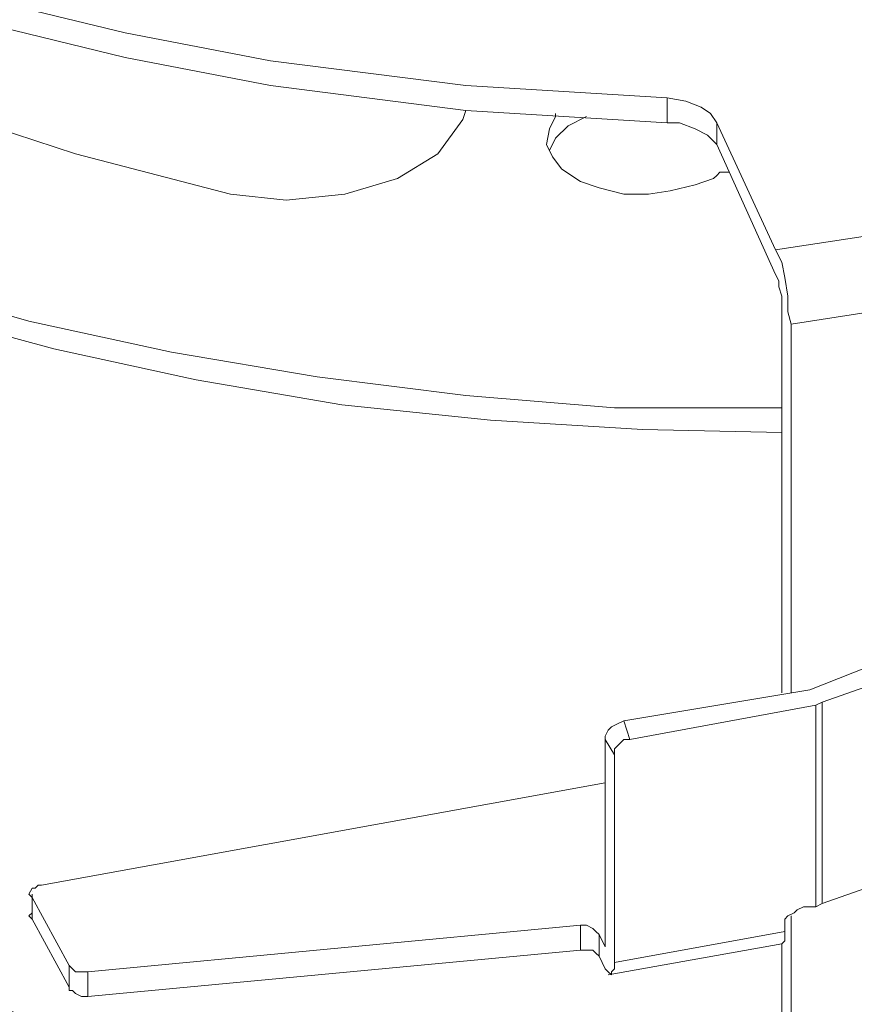
# Model space of a CAD drawing. Units: inches. Extents: x 0.5 to 16.1, y 0.5 to 11.2.
# Drawn here: x 14 to 14.4, y 9.4 to 9.9 of the extents above; entities that cross this region are included whole.
import ezdxf

# ---------------------------------------------------------------- set-up
doc = ezdxf.new("R2010")
doc.units = ezdxf.units.IN
doc.header["$MEASUREMENT"] = 0
doc.layers.add('Layer 1', color=7, linetype='Continuous', lineweight=0)

msp = doc.modelspace()

# ---------------------------------------------------------------- linework, layer by layer
at = {"layer": 'Layer 1', "color": 18, "lineweight": 0, "true_color": 0x000000}
for points, knots in [([(13.05245, 9.69523), (13.05245, 9.69523), (13.07093, 9.65826), (13.07093, 9.65826), (13.07093, 9.65826), (13.09096, 9.62437), (13.09096, 9.62437), (13.09096, 9.62437), (13.1156, 9.58895), (13.1156, 9.58895), (13.1156, 9.58895), (13.14179, 9.55506), (13.14179, 9.55506), (13.14179, 9.55506), (13.17105, 9.52271), (13.17105, 9.52271), (13.17105, 9.52271), (13.2034, 9.49036), (13.2034, 9.49036), (13.2034, 9.49036), (13.23883, 9.45802), (13.23883, 9.45802), (13.23883, 9.45802), (13.2758, 9.42875), (13.2758, 9.42875), (13.2758, 9.42875), (13.31584, 9.39948), (13.31584, 9.39948), (13.31584, 9.39948), (13.35743, 9.37176), (13.35743, 9.37176), (13.35743, 9.37176), (13.4021, 9.34403), (13.4021, 9.34403), (13.4021, 9.34403), (13.44985, 9.31785), (13.44985, 9.31785), (13.44985, 9.31785), (13.4976, 9.29474), (13.4976, 9.29474), (13.4976, 9.29474), (13.54843, 9.27164), (13.54843, 9.27164), (13.54843, 9.27164), (13.60081, 9.25007), (13.60081, 9.25007), (13.60081, 9.25007), (13.65472, 9.23005), (13.65472, 9.23005), (13.65472, 9.23005), (13.71171, 9.21156), (13.71171, 9.21156), (13.71171, 9.21156), (13.7687, 9.19462), (13.7687, 9.19462), (13.7687, 9.19462), (13.82724, 9.17768), (13.82724, 9.17768), (13.82724, 9.17768), (13.88731, 9.16535), (13.88731, 9.16535), (13.88731, 9.16535), (13.94738, 9.15303), (13.94738, 9.15303), (13.94738, 9.15303), (14.009, 9.14225), (14.009, 9.14225), (14.009, 9.14225), (14.07215, 9.13301), (14.07215, 9.13301), (14.07215, 9.13301), (14.1353, 9.12684), (14.1353, 9.12684), (14.1353, 9.12684), (14.19846, 9.12068), (14.19846, 9.12068), (14.19846, 9.12068), (14.26315, 9.1176), (14.26315, 9.1176), (14.26315, 9.1176), (14.32784, 9.11606), (14.32784, 9.11606), (14.32784, 9.11606), (14.39254, 9.11606), (14.39254, 9.11606), (14.39254, 9.11606), (14.45569, 9.1176), (14.45569, 9.1176), (14.45569, 9.1176), (14.52039, 9.12068), (14.52039, 9.12068), (14.52039, 9.12068), (14.58354, 9.12684), (14.58354, 9.12684), (14.58354, 9.12684), (14.6467, 9.13301), (14.6467, 9.13301), (14.6467, 9.13301), (14.70985, 9.14225), (14.70985, 9.14225), (14.70985, 9.14225), (14.77146, 9.15303), (14.77146, 9.15303), (14.77146, 9.15303), (14.83308, 9.16535), (14.83308, 9.16535), (14.83308, 9.16535), (14.89315, 9.17768), (14.89315, 9.17768), (14.89315, 9.17768), (14.95168, 9.19462), (14.95168, 9.19462), (14.95168, 9.19462), (15.00867, 9.21156), (15.00867, 9.21156), (15.00867, 9.21156), (15.06413, 9.23005), (15.06413, 9.23005), (15.06413, 9.23005), (15.11804, 9.25007), (15.11804, 9.25007), (15.11804, 9.25007), (15.17041, 9.27164), (15.17041, 9.27164), (15.17041, 9.27164), (15.22124, 9.29474), (15.22124, 9.29474), (15.22124, 9.29474), (15.27053, 9.31785), (15.27053, 9.31785), (15.27053, 9.31785), (15.31674, 9.34403), (15.31674, 9.34403), (15.31674, 9.34403), (15.36141, 9.37176), (15.36141, 9.37176), (15.36141, 9.37176), (15.403, 9.39948), (15.403, 9.39948), (15.403, 9.39948), (15.44305, 9.42875), (15.44305, 9.42875), (15.44305, 9.42875), (15.48002, 9.45802), (15.48002, 9.45802), (15.48002, 9.45802), (15.51544, 9.49036), (15.51544, 9.49036), (15.51544, 9.49036), (15.54779, 9.52271), (15.54779, 9.52271), (15.54779, 9.52271), (15.57706, 9.55506), (15.57706, 9.55506), (15.57706, 9.55506), (15.60324, 9.58895), (15.60324, 9.58895), (15.60324, 9.58895), (15.62789, 9.62437), (15.62789, 9.62437), (15.62789, 9.62437), (15.64945, 9.65826), (15.64945, 9.65826), (15.64945, 9.65826), (15.6664, 9.69523), (15.6664, 9.69523), (15.6664, 9.69523), (15.6818, 9.73066), (15.6818, 9.73066), (15.6818, 9.73066), (15.69412, 9.76762), (15.69412, 9.76762), (15.69412, 9.76762), (15.70337, 9.80459), (15.70337, 9.80459), (15.70337, 9.80459), (15.70953, 9.84156), (15.70953, 9.84156), (15.70953, 9.84156), (15.71261, 9.87853), (15.71261, 9.87853), (15.71261, 9.87853), (15.71261, 9.9155), (15.71261, 9.9155), (15.71261, 9.9155), (15.70953, 9.95246), (15.70953, 9.95246), (15.70953, 9.95246), (15.70337, 9.98943), (15.70337, 9.98943), (15.70337, 9.98943), (15.69412, 10.0264), (15.69412, 10.0264), (15.69412, 10.0264), (15.6818, 10.06337), (15.6818, 10.06337), (15.6818, 10.06337), (15.6664, 10.0988), (15.6664, 10.0988), (15.6664, 10.0988), (15.64945, 10.13422), (15.64945, 10.13422), (15.64945, 10.13422), (15.62789, 10.16965), (15.62789, 10.16965), (15.62789, 10.16965), (15.60324, 10.20508), (15.60324, 10.20508), (15.60324, 10.20508), (15.57706, 10.23743), (15.57706, 10.23743), (15.57706, 10.23743), (15.54779, 10.27131), (15.54779, 10.27131), (15.54779, 10.27131), (15.51544, 10.30366), (15.51544, 10.30366), (15.51544, 10.30366), (15.48002, 10.33447), (15.48002, 10.33447), (15.48002, 10.33447), (15.44305, 10.36527), (15.44305, 10.36527), (15.44305, 10.36527), (15.403, 10.39454), (15.403, 10.39454), (15.403, 10.39454), (15.36141, 10.42227), (15.36141, 10.42227), (15.36141, 10.42227), (15.35833, 10.42381), (15.35833, 10.42381)], [0, 0, 0, 0, 1, 1, 1, 2, 2, 2, 3, 3, 3, 4, 4, 4, 5, 5, 5, 6, 6, 6, 7, 7, 7, 8, 8, 8, 9, 9, 9, 10, 10, 10, 11, 11, 11, 12, 12, 12, 13, 13, 13, 14, 14, 14, 15, 15, 15, 16, 16, 16, 17, 17, 17, 18, 18, 18, 19, 19, 19, 20, 20, 20, 21, 21, 21, 22, 22, 22, 23, 23, 23, 24, 24, 24, 25, 25, 25, 26, 26, 26, 27, 27, 27, 28, 28, 28, 29, 29, 29, 30, 30, 30, 31, 31, 31, 32, 32, 32, 33, 33, 33, 34, 34, 34, 35, 35, 35, 36, 36, 36, 37, 37, 37, 38, 38, 38, 39, 39, 39, 40, 40, 40, 41, 41, 41, 42, 42, 42, 43, 43, 43, 44, 44, 44, 45, 45, 45, 46, 46, 46, 47, 47, 47, 48, 48, 48, 49, 49, 49, 50, 50, 50, 51, 51, 51, 52, 52, 52, 53, 53, 53, 54, 54, 54, 55, 55, 55, 56, 56, 56, 57, 57, 57, 58, 58, 58, 59, 59, 59, 60, 60, 60, 61, 61, 61, 62, 62, 62, 63, 63, 63, 64, 64, 64, 65, 65, 65, 66, 66, 66, 67, 67, 67, 68, 68, 68, 69, 69, 69, 70, 70, 70, 71, 71, 71, 72, 72, 72, 73, 73, 73, 74, 74, 74, 75, 75, 75, 76, 76, 76, 77, 77, 77, 77]), ([(15.33214, 9.33171), (15.33214, 9.33171), (15.25359, 9.28858), (15.25359, 9.28858), (15.25359, 9.28858), (15.16887, 9.25007), (15.16887, 9.25007), (15.16887, 9.25007), (15.07799, 9.21618), (15.07799, 9.21618), (15.07799, 9.21618), (14.98403, 9.18538), (14.98403, 9.18538), (14.98403, 9.18538), (14.88545, 9.15919), (14.88545, 9.15919), (14.88545, 9.15919), (14.78533, 9.13763), (14.78533, 9.13763), (14.78533, 9.13763), (14.68058, 9.12068), (14.68058, 9.12068), (14.68058, 9.12068), (14.5743, 9.10836), (14.5743, 9.10836), (14.5743, 9.10836), (14.46801, 9.10066), (14.46801, 9.10066), (14.46801, 9.10066), (14.36019, 9.09912), (14.36019, 9.09912), (14.36019, 9.09912), (14.25237, 9.10066), (14.25237, 9.10066), (14.25237, 9.10066), (14.14454, 9.10836), (14.14454, 9.10836), (14.14454, 9.10836), (14.03826, 9.12068), (14.03826, 9.12068), (14.03826, 9.12068), (13.93506, 9.13763), (13.93506, 9.13763), (13.93506, 9.13763), (13.8334, 9.15919), (13.8334, 9.15919), (13.8334, 9.15919), (13.73482, 9.18538), (13.73482, 9.18538), (13.73482, 9.18538), (13.64085, 9.21618), (13.64085, 9.21618), (13.64085, 9.21618), (13.55152, 9.25007), (13.55152, 9.25007), (13.55152, 9.25007), (13.4668, 9.28858), (13.4668, 9.28858), (13.4668, 9.28858), (13.3867, 9.33171), (13.3867, 9.33171), (13.3867, 9.33171), (13.3143, 9.37638), (13.3143, 9.37638), (13.3143, 9.37638), (13.24653, 9.42567), (13.24653, 9.42567), (13.24653, 9.42567), (13.18646, 9.47804), (13.18646, 9.47804), (13.18646, 9.47804), (13.13408, 9.53195), (13.13408, 9.53195), (13.13408, 9.53195), (13.08941, 9.58895), (13.08941, 9.58895), (13.08941, 9.58895), (13.05091, 9.64748), (13.05091, 9.64748), (13.05091, 9.64748), (13.02164, 9.70755), (13.02164, 9.70755), (13.02164, 9.70755), (13.00162, 9.76762), (13.00162, 9.76762), (13.00162, 9.76762), (12.98775, 9.83078), (12.98775, 9.83078), (12.98775, 9.83078), (12.98467, 9.89239), (12.98467, 9.89239), (12.98467, 9.89239), (12.98775, 9.95401), (12.98775, 9.95401), (12.98775, 9.95401), (13.00162, 10.01716), (13.00162, 10.01716), (13.00162, 10.01716), (13.02164, 10.07723), (13.02164, 10.07723), (13.02164, 10.07723), (13.05091, 10.1373), (13.05091, 10.1373), (13.05091, 10.1373), (13.08941, 10.19584), (13.08941, 10.19584), (13.08941, 10.19584), (13.13408, 10.25283), (13.13408, 10.25283), (13.13408, 10.25283), (13.18646, 10.30674), (13.18646, 10.30674), (13.18646, 10.30674), (13.24191, 10.35449), (13.24191, 10.35449)], [0, 0, 0, 0, 1, 1, 1, 2, 2, 2, 3, 3, 3, 4, 4, 4, 5, 5, 5, 6, 6, 6, 7, 7, 7, 8, 8, 8, 9, 9, 9, 10, 10, 10, 11, 11, 11, 12, 12, 12, 13, 13, 13, 14, 14, 14, 15, 15, 15, 16, 16, 16, 17, 17, 17, 18, 18, 18, 19, 19, 19, 20, 20, 20, 21, 21, 21, 22, 22, 22, 23, 23, 23, 24, 24, 24, 25, 25, 25, 26, 26, 26, 27, 27, 27, 28, 28, 28, 29, 29, 29, 30, 30, 30, 31, 31, 31, 32, 32, 32, 33, 33, 33, 34, 34, 34, 35, 35, 35, 36, 36, 36, 37, 37, 37, 38, 38, 38, 38]), ([(13.45293, 10.35449), (13.45293, 10.35449), (13.45601, 10.32985), (13.45601, 10.32985), (13.45601, 10.32985), (13.46988, 10.27902), (13.46988, 10.27902), (13.46988, 10.27902), (13.49144, 10.22973), (13.49144, 10.22973), (13.49144, 10.22973), (13.51609, 10.18814), (13.51609, 10.18814), (13.51609, 10.18814), (13.54689, 10.14809), (13.54689, 10.14809), (13.54689, 10.14809), (13.58232, 10.10958), (13.58232, 10.10958), (13.58232, 10.10958), (13.62545, 10.07415), (13.62545, 10.07415), (13.62545, 10.07415), (13.68861, 10.02794), (13.68861, 10.02794), (13.68861, 10.02794), (13.76254, 9.98635), (13.76254, 9.98635), (13.76254, 9.98635), (13.84264, 9.95092), (13.84264, 9.95092), (13.84264, 9.95092), (13.90579, 9.92782), (13.90579, 9.92782), (13.90579, 9.92782), (13.97357, 9.9078), (13.97357, 9.9078), (13.97357, 9.9078), (14.04288, 9.89085), (14.04288, 9.89085), (14.04288, 9.89085), (14.11528, 9.87699), (14.11528, 9.87699), (14.11528, 9.87699), (14.21232, 9.86467), (14.21232, 9.86467), (14.21232, 9.86467), (14.31244, 9.8585), (14.31244, 9.8585)], [0, 0, 0, 0, 1, 1, 1, 2, 2, 2, 3, 3, 3, 4, 4, 4, 5, 5, 5, 6, 6, 6, 7, 7, 7, 8, 8, 8, 9, 9, 9, 10, 10, 10, 11, 11, 11, 12, 12, 12, 13, 13, 13, 14, 14, 14, 15, 15, 15, 16, 16, 16, 16]), ([(15.31982, 9.33787), (15.31982, 9.33787), (15.24126, 9.29628), (15.24126, 9.29628), (15.24126, 9.29628), (15.15809, 9.25777), (15.15809, 9.25777), (15.15809, 9.25777), (15.06875, 9.22389), (15.06875, 9.22389), (15.06875, 9.22389), (14.97633, 9.19462), (14.97633, 9.19462), (14.97633, 9.19462), (14.87929, 9.16843), (14.87929, 9.16843), (14.87929, 9.16843), (14.77916, 9.14687), (14.77916, 9.14687), (14.77916, 9.14687), (14.6775, 9.12993), (14.6775, 9.12993), (14.6775, 9.12993), (14.57276, 9.1176), (14.57276, 9.1176), (14.57276, 9.1176), (14.46647, 9.11144), (14.46647, 9.11144), (14.46647, 9.11144), (14.36019, 9.10836), (14.36019, 9.10836), (14.36019, 9.10836), (14.25237, 9.11144), (14.25237, 9.11144), (14.25237, 9.11144), (14.14763, 9.1176), (14.14763, 9.1176), (14.14763, 9.1176), (14.04288, 9.12993), (14.04288, 9.12993), (14.04288, 9.12993), (13.93968, 9.14687), (13.93968, 9.14687), (13.93968, 9.14687), (13.83956, 9.16843), (13.83956, 9.16843), (13.83956, 9.16843), (13.74252, 9.19462), (13.74252, 9.19462), (13.74252, 9.19462), (13.6501, 9.22389), (13.6501, 9.22389), (13.6501, 9.22389), (13.56076, 9.25777), (13.56076, 9.25777), (13.56076, 9.25777), (13.47758, 9.29628), (13.47758, 9.29628), (13.47758, 9.29628), (13.39902, 9.33787), (13.39902, 9.33787), (13.39902, 9.33787), (13.32663, 9.38408), (13.32663, 9.38408), (13.32663, 9.38408), (13.26039, 9.43183), (13.26039, 9.43183), (13.26039, 9.43183), (13.20186, 9.48266), (13.20186, 9.48266), (13.20186, 9.48266), (13.14949, 9.53657), (13.14949, 9.53657), (13.14949, 9.53657), (13.10482, 9.59203), (13.10482, 9.59203), (13.10482, 9.59203), (13.06785, 9.65056), (13.06785, 9.65056), (13.06785, 9.65056), (13.03858, 9.70909), (13.03858, 9.70909), (13.03858, 9.70909), (13.01856, 9.76917), (13.01856, 9.76917), (13.01856, 9.76917), (13.00624, 9.83078), (13.00624, 9.83078), (13.00624, 9.83078), (13.00162, 9.89239), (13.00162, 9.89239), (13.00162, 9.89239), (13.00624, 9.95401), (13.00624, 9.95401), (13.00624, 9.95401), (13.01856, 10.01562), (13.01856, 10.01562), (13.01856, 10.01562), (13.03858, 10.07569), (13.03858, 10.07569), (13.03858, 10.07569), (13.06785, 10.13422), (13.06785, 10.13422), (13.06785, 10.13422), (13.10482, 10.19276), (13.10482, 10.19276), (13.10482, 10.19276), (13.14949, 10.24821), (13.14949, 10.24821), (13.14949, 10.24821), (13.20186, 10.30212), (13.20186, 10.30212), (13.20186, 10.30212), (13.24191, 10.33601), (13.24191, 10.33601)], [0, 0, 0, 0, 1, 1, 1, 2, 2, 2, 3, 3, 3, 4, 4, 4, 5, 5, 5, 6, 6, 6, 7, 7, 7, 8, 8, 8, 9, 9, 9, 10, 10, 10, 11, 11, 11, 12, 12, 12, 13, 13, 13, 14, 14, 14, 15, 15, 15, 16, 16, 16, 17, 17, 17, 18, 18, 18, 19, 19, 19, 20, 20, 20, 21, 21, 21, 22, 22, 22, 23, 23, 23, 24, 24, 24, 25, 25, 25, 26, 26, 26, 27, 27, 27, 28, 28, 28, 29, 29, 29, 30, 30, 30, 31, 31, 31, 32, 32, 32, 33, 33, 33, 34, 34, 34, 35, 35, 35, 36, 36, 36, 37, 37, 37, 38, 38, 38, 38]), ([(13.4668, 10.27748), (13.4668, 10.27748), (13.46988, 10.26669), (13.46988, 10.26669), (13.46988, 10.26669), (13.49144, 10.2174), (13.49144, 10.2174), (13.49144, 10.2174), (13.51609, 10.17581), (13.51609, 10.17581), (13.51609, 10.17581), (13.54689, 10.1373), (13.54689, 10.1373), (13.54689, 10.1373), (13.58232, 10.0988), (13.58232, 10.0988), (13.58232, 10.0988), (13.62545, 10.06183), (13.62545, 10.06183), (13.62545, 10.06183), (13.68861, 10.01716), (13.68861, 10.01716), (13.68861, 10.01716), (13.76254, 9.97557), (13.76254, 9.97557), (13.76254, 9.97557), (13.84264, 9.9386), (13.84264, 9.9386), (13.84264, 9.9386), (13.90579, 9.9155), (13.90579, 9.9155), (13.90579, 9.9155), (13.97357, 9.89547), (13.97357, 9.89547), (13.97357, 9.89547), (14.04288, 9.87853), (14.04288, 9.87853), (14.04288, 9.87853), (14.11528, 9.86467), (14.11528, 9.86467), (14.11528, 9.86467), (14.21232, 9.85234), (14.21232, 9.85234), (14.21232, 9.85234), (14.31244, 9.84618), (14.31244, 9.84618)], [0, 0, 0, 0, 1, 1, 1, 2, 2, 2, 3, 3, 3, 4, 4, 4, 5, 5, 5, 6, 6, 6, 7, 7, 7, 8, 8, 8, 9, 9, 9, 10, 10, 10, 11, 11, 11, 12, 12, 12, 13, 13, 13, 14, 14, 14, 15, 15, 15, 15]), ([(13.80413, 9.92012), (13.80413, 9.92012), (13.84572, 9.89855), (13.84572, 9.89855), (13.84572, 9.89855), (13.89501, 9.87391), (13.89501, 9.87391), (13.89501, 9.87391), (13.94738, 9.85388), (13.94738, 9.85388), (13.94738, 9.85388), (14.01824, 9.83078), (14.01824, 9.83078), (14.01824, 9.83078), (14.09525, 9.81075), (14.09525, 9.81075)], [0, 0, 0, 0, 1, 1, 1, 2, 2, 2, 3, 3, 3, 4, 4, 4, 5, 5, 5, 5]), ([(15.33214, 9.32247), (15.33214, 9.32247), (15.25359, 9.27934), (15.25359, 9.27934), (15.25359, 9.27934), (15.16887, 9.24083), (15.16887, 9.24083), (15.16887, 9.24083), (15.07799, 9.20694), (15.07799, 9.20694), (15.07799, 9.20694), (14.98403, 9.17614), (14.98403, 9.17614), (14.98403, 9.17614), (14.88545, 9.14995), (14.88545, 9.14995), (14.88545, 9.14995), (14.78533, 9.12838), (14.78533, 9.12838), (14.78533, 9.12838), (14.68058, 9.11144), (14.68058, 9.11144), (14.68058, 9.11144), (14.5743, 9.09912), (14.5743, 9.09912), (14.5743, 9.09912), (14.46801, 9.09142), (14.46801, 9.09142), (14.46801, 9.09142), (14.36019, 9.08988), (14.36019, 9.08988), (14.36019, 9.08988), (14.25237, 9.09142), (14.25237, 9.09142), (14.25237, 9.09142), (14.14454, 9.09912), (14.14454, 9.09912), (14.14454, 9.09912), (14.03826, 9.11144), (14.03826, 9.11144), (14.03826, 9.11144), (13.93506, 9.12838), (13.93506, 9.12838), (13.93506, 9.12838), (13.8334, 9.14995), (13.8334, 9.14995), (13.8334, 9.14995), (13.73482, 9.17614), (13.73482, 9.17614), (13.73482, 9.17614), (13.64085, 9.20694), (13.64085, 9.20694), (13.64085, 9.20694), (13.55152, 9.24083), (13.55152, 9.24083), (13.55152, 9.24083), (13.4668, 9.27934), (13.4668, 9.27934), (13.4668, 9.27934), (13.3867, 9.32247), (13.3867, 9.32247), (13.3867, 9.32247), (13.3143, 9.36714), (13.3143, 9.36714), (13.3143, 9.36714), (13.24653, 9.41643), (13.24653, 9.41643), (13.24653, 9.41643), (13.18646, 9.4688), (13.18646, 9.4688), (13.18646, 9.4688), (13.13408, 9.52271), (13.13408, 9.52271), (13.13408, 9.52271), (13.08941, 9.5797), (13.08941, 9.5797), (13.08941, 9.5797), (13.05091, 9.63824), (13.05091, 9.63824), (13.05091, 9.63824), (13.02164, 9.69831), (13.02164, 9.69831), (13.02164, 9.69831), (13.00162, 9.75992), (13.00162, 9.75992), (13.00162, 9.75992), (12.98775, 9.82154), (12.98775, 9.82154), (12.98775, 9.82154), (12.98467, 9.88315), (12.98467, 9.88315), (12.98467, 9.88315), (12.98467, 9.88469), (12.98467, 9.88469)], [0, 0, 0, 0, 1, 1, 1, 2, 2, 2, 3, 3, 3, 4, 4, 4, 5, 5, 5, 6, 6, 6, 7, 7, 7, 8, 8, 8, 9, 9, 9, 10, 10, 10, 11, 11, 11, 12, 12, 12, 13, 13, 13, 14, 14, 14, 15, 15, 15, 16, 16, 16, 17, 17, 17, 18, 18, 18, 19, 19, 19, 20, 20, 20, 21, 21, 21, 22, 22, 22, 23, 23, 23, 24, 24, 24, 25, 25, 25, 26, 26, 26, 27, 27, 27, 28, 28, 28, 29, 29, 29, 30, 30, 30, 31, 31, 31, 31]), ([(14.31244, 9.8585), (14.31244, 9.8585), (14.32168, 9.85696), (14.32168, 9.85696), (14.32168, 9.85696), (14.32938, 9.85388), (14.32938, 9.85388), (14.32938, 9.85388), (14.33401, 9.8508), (14.33401, 9.8508), (14.33401, 9.8508), (14.33709, 9.84618), (14.33709, 9.84618)], [0, 0, 0, 0, 1, 1, 1, 2, 2, 2, 3, 3, 3, 4, 4, 4, 4]), ([(14.33555, 9.81846), (14.33555, 9.81846), (14.3263, 9.81538), (14.3263, 9.81538), (14.3263, 9.81538), (14.31398, 9.81229), (14.31398, 9.81229), (14.31398, 9.81229), (14.3032, 9.81075), (14.3032, 9.81075), (14.3032, 9.81075), (14.29088, 9.81075), (14.29088, 9.81075), (14.29088, 9.81075), (14.27855, 9.81383), (14.27855, 9.81383), (14.27855, 9.81383), (14.26931, 9.81692), (14.26931, 9.81692), (14.26931, 9.81692), (14.26007, 9.82308), (14.26007, 9.82308), (14.26007, 9.82308), (14.25545, 9.82924), (14.25545, 9.82924), (14.25545, 9.82924), (14.25237, 9.8354), (14.25237, 9.8354), (14.25237, 9.8354), (14.25391, 9.8431), (14.25391, 9.8431), (14.25391, 9.8431), (14.25699, 9.84926), (14.25699, 9.84926), (14.25699, 9.84926), (14.25699, 9.8508), (14.25699, 9.8508)], [0, 0, 0, 0, 1, 1, 1, 2, 2, 2, 3, 3, 3, 4, 4, 4, 5, 5, 5, 6, 6, 6, 7, 7, 7, 8, 8, 8, 9, 9, 9, 10, 10, 10, 11, 11, 11, 12, 12, 12, 12]), ([(14.27239, 9.84926), (14.27239, 9.84926), (14.27239, 9.84926), (14.27239, 9.84926), (14.27239, 9.84926), (14.26315, 9.84464), (14.26315, 9.84464), (14.26315, 9.84464), (14.25699, 9.83848), (14.25699, 9.83848), (14.25699, 9.83848), (14.25391, 9.83232), (14.25391, 9.83232)], [0, 0, 0, 0, 1, 1, 1, 2, 2, 2, 3, 3, 3, 4, 4, 4, 4]), ([(14.09525, 9.81075), (14.09525, 9.81075), (14.12298, 9.80767), (14.12298, 9.80767), (14.12298, 9.80767), (14.15225, 9.81075), (14.15225, 9.81075), (14.15225, 9.81075), (14.17843, 9.81846), (14.17843, 9.81846), (14.17843, 9.81846), (14.19846, 9.83078), (14.19846, 9.83078), (14.19846, 9.83078), (14.21078, 9.84772), (14.21078, 9.84772)], [0, 0, 0, 0, 1, 1, 1, 2, 2, 2, 3, 3, 3, 4, 4, 4, 5, 5, 5, 5]), ([(14.33709, 9.8354), (14.33709, 9.8354), (14.33247, 9.84002), (14.33247, 9.84002), (14.33247, 9.84002), (14.3263, 9.8431), (14.3263, 9.8431), (14.3263, 9.8431), (14.3186, 9.84618), (14.3186, 9.84618), (14.3186, 9.84618), (14.31244, 9.84618), (14.31244, 9.84618)], [0, 0, 0, 0, 1, 1, 1, 2, 2, 2, 3, 3, 3, 4, 4, 4, 4]), ([(14.34325, 9.82154), (14.34325, 9.82154), (14.34171, 9.82154), (14.34171, 9.82154), (14.34171, 9.82154), (14.33863, 9.82154), (14.33863, 9.82154), (14.33863, 9.82154), (14.33709, 9.82), (14.33709, 9.82), (14.33709, 9.82), (14.33555, 9.81846), (14.33555, 9.81846)], [0, 0, 0, 0, 1, 1, 1, 2, 2, 2, 3, 3, 3, 4, 4, 4, 4]), ([(14.36943, 9.70447), (14.36943, 9.70447), (14.28626, 9.70447), (14.28626, 9.70447), (14.28626, 9.70447), (14.21232, 9.71063), (14.21232, 9.71063), (14.21232, 9.71063), (14.13838, 9.71987), (14.13838, 9.71987), (14.13838, 9.71987), (14.06599, 9.7322), (14.06599, 9.7322), (14.06599, 9.7322), (13.99513, 9.7476), (13.99513, 9.7476), (13.99513, 9.7476), (13.90887, 9.77225), (13.90887, 9.77225), (13.90887, 9.77225), (13.82878, 9.80151), (13.82878, 9.80151)], [0, 0, 0, 0, 1, 1, 1, 2, 2, 2, 3, 3, 3, 4, 4, 4, 5, 5, 5, 6, 6, 6, 7, 7, 7, 7]), ([(13.82878, 9.79073), (13.82878, 9.79073), (13.86266, 9.77687), (13.86266, 9.77687), (13.86266, 9.77687), (13.93352, 9.75376), (13.93352, 9.75376), (13.93352, 9.75376), (14.00746, 9.73374), (14.00746, 9.73374), (14.00746, 9.73374), (14.07831, 9.71833), (14.07831, 9.71833), (14.07831, 9.71833), (14.15071, 9.70601), (14.15071, 9.70601), (14.15071, 9.70601), (14.22464, 9.69831), (14.22464, 9.69831), (14.22464, 9.69831), (14.30012, 9.69369), (14.30012, 9.69369), (14.30012, 9.69369), (14.36943, 9.69215), (14.36943, 9.69215)], [0, 0, 0, 0, 1, 1, 1, 2, 2, 2, 3, 3, 3, 4, 4, 4, 5, 5, 5, 6, 6, 6, 7, 7, 7, 8, 8, 8, 8]), ([(14.36635, 9.78303), (14.36635, 9.78303), (14.36943, 9.77687), (14.36943, 9.77687), (14.36943, 9.77687), (14.37097, 9.76917), (14.37097, 9.76917), (14.37097, 9.76917), (14.37251, 9.75992), (14.37251, 9.75992), (14.37251, 9.75992), (14.37251, 9.75222), (14.37251, 9.75222), (14.37251, 9.75222), (14.37405, 9.74606), (14.37405, 9.74606)], [0, 0, 0, 0, 1, 1, 1, 2, 2, 2, 3, 3, 3, 4, 4, 4, 5, 5, 5, 5]), ([(14.36635, 9.77071), (14.36635, 9.77071), (14.36789, 9.76762), (14.36789, 9.76762), (14.36789, 9.76762), (14.36789, 9.76454), (14.36789, 9.76454), (14.36789, 9.76454), (14.36943, 9.75992), (14.36943, 9.75992), (14.36943, 9.75992), (14.36943, 9.75684), (14.36943, 9.75684), (14.36943, 9.75684), (14.36943, 9.75376), (14.36943, 9.75376)], [0, 0, 0, 0, 1, 1, 1, 2, 2, 2, 3, 3, 3, 4, 4, 4, 5, 5, 5, 5]), ([(13.43137, 9.75376), (13.43137, 9.75376), (13.44677, 9.72296), (13.44677, 9.72296), (13.44677, 9.72296), (13.46526, 9.69369), (13.46526, 9.69369), (13.46526, 9.69369), (13.48682, 9.66442), (13.48682, 9.66442), (13.48682, 9.66442), (13.51147, 9.6367), (13.51147, 9.6367), (13.51147, 9.6367), (13.53765, 9.60897), (13.53765, 9.60897), (13.53765, 9.60897), (13.56692, 9.58278), (13.56692, 9.58278), (13.56692, 9.58278), (13.59927, 9.55814), (13.59927, 9.55814), (13.59927, 9.55814), (13.63469, 9.53349), (13.63469, 9.53349), (13.63469, 9.53349), (13.67012, 9.51039), (13.67012, 9.51039), (13.67012, 9.51039), (13.71017, 9.48882), (13.71017, 9.48882), (13.71017, 9.48882), (13.75022, 9.46726), (13.75022, 9.46726), (13.75022, 9.46726), (13.79335, 9.44877), (13.79335, 9.44877), (13.79335, 9.44877), (13.83802, 9.43029), (13.83802, 9.43029), (13.83802, 9.43029), (13.88577, 9.41489), (13.88577, 9.41489), (13.88577, 9.41489), (13.93352, 9.39948), (13.93352, 9.39948), (13.93352, 9.39948), (13.98281, 9.38716), (13.98281, 9.38716), (13.98281, 9.38716), (14.03364, 9.37484), (14.03364, 9.37484), (14.03364, 9.37484), (14.08447, 9.3656), (14.08447, 9.3656), (14.08447, 9.3656), (14.13684, 9.3579), (14.13684, 9.3579), (14.13684, 9.3579), (14.19075, 9.35019), (14.19075, 9.35019), (14.19075, 9.35019), (14.24467, 9.34557), (14.24467, 9.34557), (14.24467, 9.34557), (14.29858, 9.34403), (14.29858, 9.34403), (14.29858, 9.34403), (14.35249, 9.34249), (14.35249, 9.34249), (14.35249, 9.34249), (14.36943, 9.34249), (14.36943, 9.34249)], [0, 0, 0, 0, 1, 1, 1, 2, 2, 2, 3, 3, 3, 4, 4, 4, 5, 5, 5, 6, 6, 6, 7, 7, 7, 8, 8, 8, 9, 9, 9, 10, 10, 10, 11, 11, 11, 12, 12, 12, 13, 13, 13, 14, 14, 14, 15, 15, 15, 16, 16, 16, 17, 17, 17, 18, 18, 18, 19, 19, 19, 20, 20, 20, 21, 21, 21, 22, 22, 22, 23, 23, 23, 24, 24, 24, 24]), ([(14.38946, 9.55814), (14.38946, 9.55814), (14.38946, 9.55814), (14.38946, 9.55814), (14.38946, 9.55814), (14.38638, 9.5566), (14.38638, 9.5566)], [0, 0, 0, 0, 1, 1, 1, 2, 2, 2, 2]), ([(14.29088, 9.5489), (14.29088, 9.5489), (14.2878, 9.54736), (14.2878, 9.54736), (14.2878, 9.54736), (14.28472, 9.54582), (14.28472, 9.54582), (14.28472, 9.54582), (14.28317, 9.54428), (14.28317, 9.54428), (14.28317, 9.54428), (14.28163, 9.54119), (14.28163, 9.54119), (14.28163, 9.54119), (14.28163, 9.53965), (14.28163, 9.53965)], [0, 0, 0, 0, 1, 1, 1, 2, 2, 2, 3, 3, 3, 4, 4, 4, 5, 5, 5, 5]), ([(14.29396, 9.53965), (14.29396, 9.53965), (14.29088, 9.53965), (14.29088, 9.53965), (14.29088, 9.53965), (14.28934, 9.53811), (14.28934, 9.53811), (14.28934, 9.53811), (14.28626, 9.53503), (14.28626, 9.53503), (14.28626, 9.53503), (14.28626, 9.53349), (14.28626, 9.53349), (14.28626, 9.53349), (14.28626, 9.53195), (14.28626, 9.53195)], [0, 0, 0, 0, 1, 1, 1, 2, 2, 2, 3, 3, 3, 4, 4, 4, 5, 5, 5, 5]), ([(13.82878, 9.47034), (13.82878, 9.47034), (13.88577, 9.44261), (13.88577, 9.44261), (13.88577, 9.44261), (13.94584, 9.41797), (13.94584, 9.41797), (13.94584, 9.41797), (14.01054, 9.3964), (14.01054, 9.3964), (14.01054, 9.3964), (14.07677, 9.37946), (14.07677, 9.37946), (14.07677, 9.37946), (14.14763, 9.3656), (14.14763, 9.3656), (14.14763, 9.3656), (14.22002, 9.35481), (14.22002, 9.35481)], [0, 0, 0, 0, 1, 1, 1, 2, 2, 2, 3, 3, 3, 4, 4, 4, 5, 5, 5, 6, 6, 6, 6]), ([(13.99667, 9.4611), (13.99667, 9.4611), (13.99513, 9.46264), (13.99513, 9.46264), (13.99513, 9.46264), (13.99667, 9.46572), (13.99667, 9.46572), (13.99667, 9.46572), (13.99821, 9.46572), (13.99821, 9.46572), (13.99821, 9.46572), (13.99975, 9.46726), (13.99975, 9.46726), (13.99975, 9.46726), (14.00129, 9.46726), (14.00129, 9.46726)], [0, 0, 0, 0, 1, 1, 1, 2, 2, 2, 3, 3, 3, 4, 4, 4, 5, 5, 5, 5]), ([(14.37097, 9.44723), (14.37097, 9.44723), (14.37097, 9.45032), (14.37097, 9.45032), (14.37097, 9.45032), (14.37251, 9.45186), (14.37251, 9.45186), (14.37251, 9.45186), (14.37559, 9.4534), (14.37559, 9.4534), (14.37559, 9.4534), (14.37714, 9.45494), (14.37714, 9.45494), (14.37714, 9.45494), (14.38022, 9.45648), (14.38022, 9.45648)], [0, 0, 0, 0, 1, 1, 1, 2, 2, 2, 3, 3, 3, 4, 4, 4, 5, 5, 5, 5]), ([(14.38946, 9.45802), (14.38946, 9.45802), (14.38946, 9.45802), (14.38946, 9.45802), (14.38946, 9.45802), (14.38638, 9.45648), (14.38638, 9.45648)], [0, 0, 0, 0, 1, 1, 1, 2, 2, 2, 2]), ([(13.99667, 9.45032), (13.99667, 9.45032), (13.99513, 9.45186), (13.99513, 9.45186), (13.99513, 9.45186), (13.99667, 9.4534), (13.99667, 9.4534)], [0, 0, 0, 0, 1, 1, 1, 2, 2, 2, 2]), ([(14.27855, 9.44261), (14.27855, 9.44261), (14.27701, 9.44415), (14.27701, 9.44415), (14.27701, 9.44415), (14.27547, 9.44569), (14.27547, 9.44569), (14.27547, 9.44569), (14.27239, 9.44723), (14.27239, 9.44723), (14.27239, 9.44723), (14.27085, 9.44723), (14.27085, 9.44723), (14.27085, 9.44723), (14.26931, 9.44723), (14.26931, 9.44723)], [0, 0, 0, 0, 1, 1, 1, 2, 2, 2, 3, 3, 3, 4, 4, 4, 5, 5, 5, 5]), ([(14.36943, 9.43799), (14.36943, 9.43799), (14.36943, 9.43799), (14.36943, 9.43799), (14.36943, 9.43799), (14.37097, 9.43953), (14.37097, 9.43953), (14.37097, 9.43953), (14.37097, 9.44261), (14.37097, 9.44261), (14.37097, 9.44261), (14.37097, 9.44415), (14.37097, 9.44415)], [0, 0, 0, 0, 1, 1, 1, 2, 2, 2, 3, 3, 3, 4, 4, 4, 4]), ([(14.27855, 9.43183), (14.27855, 9.43183), (14.27701, 9.43337), (14.27701, 9.43337), (14.27701, 9.43337), (14.27547, 9.43491), (14.27547, 9.43491), (14.27547, 9.43491), (14.27239, 9.43491), (14.27239, 9.43491), (14.27239, 9.43491), (14.27085, 9.43491), (14.27085, 9.43491), (14.27085, 9.43491), (14.26931, 9.43491), (14.26931, 9.43491)], [0, 0, 0, 0, 1, 1, 1, 2, 2, 2, 3, 3, 3, 4, 4, 4, 5, 5, 5, 5]), ([(14.0244, 9.42413), (14.0244, 9.42413), (14.02132, 9.42413), (14.02132, 9.42413), (14.02132, 9.42413), (14.01824, 9.42413), (14.01824, 9.42413), (14.01824, 9.42413), (14.0167, 9.42567), (14.0167, 9.42567), (14.0167, 9.42567), (14.01516, 9.42721), (14.01516, 9.42721)], [0, 0, 0, 0, 1, 1, 1, 2, 2, 2, 3, 3, 3, 4, 4, 4, 4]), ([(14.28626, 9.42875), (14.28626, 9.42875), (14.28626, 9.42567), (14.28626, 9.42567), (14.28626, 9.42567), (14.28472, 9.42413), (14.28472, 9.42413), (14.28472, 9.42413), (14.28472, 9.42259), (14.28472, 9.42259), (14.28472, 9.42259), (14.28317, 9.42413), (14.28317, 9.42413), (14.28317, 9.42413), (14.28163, 9.42567), (14.28163, 9.42567)], [0, 0, 0, 0, 1, 1, 1, 2, 2, 2, 3, 3, 3, 4, 4, 4, 5, 5, 5, 5]), ([(14.0244, 9.41181), (14.0244, 9.41181), (14.02132, 9.41181), (14.02132, 9.41181), (14.02132, 9.41181), (14.01824, 9.41335), (14.01824, 9.41335), (14.01824, 9.41335), (14.0167, 9.41489), (14.0167, 9.41489), (14.0167, 9.41489), (14.01516, 9.41489), (14.01516, 9.41489), (14.01516, 9.41489), (14.01516, 9.41643), (14.01516, 9.41643)], [0, 0, 0, 0, 1, 1, 1, 2, 2, 2, 3, 3, 3, 4, 4, 4, 5, 5, 5, 5])]:
    msp.add_open_spline(points, degree=3, knots=knots, dxfattribs=at)
for points in [[(14.31244, 9.84618), (14.31244, 9.84618), (14.31244, 9.8585), (14.31244, 9.8585)], [(14.36635, 9.78303), (14.36635, 9.78303), (14.87312, 9.86004), (14.87312, 9.86004)], [(14.21078, 9.84772), (14.21078, 9.84772), (14.21232, 9.85234), (14.21232, 9.85234)], [(14.33709, 9.84618), (14.33709, 9.84618), (14.36635, 9.78303), (14.36635, 9.78303)], [(14.33709, 9.84618), (14.33709, 9.84618), (14.33709, 9.8354), (14.33709, 9.8354)], [(14.33709, 9.8354), (14.33709, 9.8354), (14.36635, 9.77071), (14.36635, 9.77071)], [(14.37405, 9.74606), (14.37405, 9.74606), (14.87929, 9.82462), (14.87929, 9.82462)], [(14.36943, 9.75376), (14.36943, 9.75376), (14.36943, 9.56276), (14.36943, 9.56276)], [(14.37405, 9.56276), (14.37405, 9.56276), (14.37405, 9.74606), (14.37405, 9.74606)], [(14.43413, 9.58432), (14.43413, 9.58432), (14.3833, 9.5643), (14.3833, 9.5643)], [(14.44183, 9.57662), (14.44183, 9.57662), (14.38946, 9.55814), (14.38946, 9.55814)], [(14.3833, 9.5643), (14.3833, 9.5643), (14.29088, 9.5489), (14.29088, 9.5489)], [(14.29396, 9.53965), (14.29396, 9.53965), (14.38638, 9.5566), (14.38638, 9.5566)], [(14.38638, 9.5566), (14.38638, 9.5566), (14.38638, 9.45648), (14.38638, 9.45648)], [(14.38946, 9.55814), (14.38946, 9.55814), (14.38946, 9.45802), (14.38946, 9.45802)], [(14.29088, 9.5489), (14.29088, 9.5489), (14.29396, 9.53965), (14.29396, 9.53965)], [(14.28163, 9.53965), (14.28163, 9.53965), (14.28626, 9.53195), (14.28626, 9.53195)], [(14.28163, 9.43645), (14.28163, 9.43645), (14.28163, 9.53965), (14.28163, 9.53965)], [(14.28626, 9.53195), (14.28626, 9.53195), (14.28626, 9.42875), (14.28626, 9.42875)], [(14.00129, 9.46726), (14.00129, 9.46726), (14.28163, 9.51809), (14.28163, 9.51809)], [(14.38946, 9.45802), (14.38946, 9.45802), (14.44183, 9.4765), (14.44183, 9.4765)], [(13.99667, 9.46418), (13.99667, 9.46418), (13.99667, 9.46418), (13.99667, 9.46418)], [(13.99667, 9.46264), (13.99667, 9.46264), (13.99667, 9.4534), (13.99667, 9.4534)], [(14.01516, 9.42721), (14.01516, 9.42721), (13.99667, 9.4611), (13.99667, 9.4611)], [(13.99667, 9.45032), (13.99667, 9.45032), (13.99667, 9.4611), (13.99667, 9.4611)], [(14.38022, 9.45648), (14.38022, 9.45648), (14.38638, 9.45648), (14.38638, 9.45648)], [(14.37405, 9.30398), (14.37405, 9.30398), (14.37405, 9.45186), (14.37405, 9.45186)], [(14.01516, 9.41643), (14.01516, 9.41643), (13.99667, 9.45032), (13.99667, 9.45032)], [(14.26931, 9.44723), (14.26931, 9.44723), (14.0244, 9.42413), (14.0244, 9.42413)], [(14.26931, 9.43491), (14.26931, 9.43491), (14.26931, 9.44723), (14.26931, 9.44723)], [(14.37097, 9.44723), (14.37097, 9.44723), (14.37097, 9.44415), (14.37097, 9.44415)], [(14.28163, 9.43645), (14.28163, 9.43645), (14.27855, 9.44261), (14.27855, 9.44261)], [(14.27855, 9.44261), (14.27855, 9.44261), (14.27855, 9.43183), (14.27855, 9.43183)], [(14.28626, 9.42875), (14.28626, 9.42875), (14.37097, 9.44415), (14.37097, 9.44415)], [(14.28317, 9.42259), (14.28317, 9.42259), (14.36943, 9.43799), (14.36943, 9.43799)], [(14.36943, 9.43799), (14.36943, 9.43799), (14.36943, 9.31169), (14.36943, 9.31169)], [(14.26931, 9.43491), (14.26931, 9.43491), (14.0244, 9.41181), (14.0244, 9.41181)], [(14.27855, 9.43183), (14.27855, 9.43183), (14.28163, 9.42567), (14.28163, 9.42567)], [(14.01516, 9.41643), (14.01516, 9.41643), (14.01516, 9.42721), (14.01516, 9.42721)], [(14.0244, 9.41181), (14.0244, 9.41181), (14.0244, 9.42413), (14.0244, 9.42413)]]:
    msp.add_open_spline(points, degree=3, dxfattribs=at)

doc.saveas('drawing.dxf')
